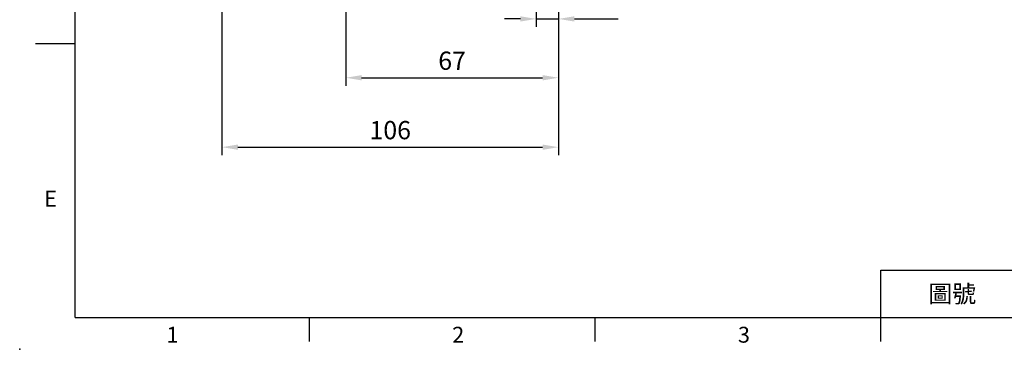
# Model space of a CAD drawing. Units: millimetres. Extents: x -18 to 766, y -10 to 490.
# Drawn here: x -18 to 293, y -10 to 94 of the extents above; entities that cross this region are included whole.
import ezdxf
from ezdxf.enums import TextEntityAlignment as Align

# ---------------------------------------------------------------- set-up
doc = ezdxf.new("R2010")
doc.units = ezdxf.units.MM
doc.header["$LTSCALE"] = 12.5
doc.layers.add('DIM', color=3, linetype='Continuous')
doc.styles.add('ATTDEF', font='txt')
doc.styles.get("Standard").update_dxf_attribs({"font": 'simplex.shx'})
doc.dimstyles.new('L', dxfattribs={"dimscale": 2.5, "dimtxt": 2.3, "dimasz": 2, "dimexe": 1, "dimexo": 1, "dimgap": 1, "dimtad": 1, "dimdec": 4, "dimdsep": 46, "dimtxsty": 'Standard', "dimcen": 0, "dimclrd": 256, "dimclre": 256, "dimclrt": 256, "dimadec": 0, "dimazin": 0, "dimtfac": 0.6, "dimtdec": 4, "dimtmove": 0, "dimatfit": 3, "dimfxl": 0, "dimtolj": 1, "dimarcsym": 0})

# ---------------------------------------------------------------- blocks, each defined once
blk = doc.blocks.new('GJA420')
at = {"color": 0}
for p, q in [((0, 0), (0, 192)), ((0, 34.5), (-5, 34.5)), ((101.5, 6), (275, 6)), ((101.5, 0), (101.5, 6)), ((0, 0), (275, 0)), ((29.5, -3), (29.5, 0)), ((65.5, -3), (65.5, 0)), ((101.5, -3), (101.5, 0))]:
    blk.add_line(p, q, dxfattribs=at)
blk.add_point((-7, -4), dxfattribs=at)
for s, p in [('E', (-3.91, 14)), ('1', (11.5, -3.16)), ('2', (47.5, -3.16)), ('3', (83.5, -3.16))]:
    blk.add_text(s, height=2, dxfattribs=at).set_placement(p)
at = {"color": 0, "insert": (110.5, 3), "char_height": 2.2, "width": 7, "attachment_point": 5}
blk.add_mtext('\\f標楷體|b0|i0|c136|p65;圖號', dxfattribs=at)
at = {"color": 4, "style": 'ATTDEF'}
blk.add_attdef('料號', text='', height=2.5, dxfattribs=at).set_placement((120.5, 3), align=Align.MIDDLE_LEFT)
for tag, p in [('比例', (200.5, 3)), ('版本', (236.5, 3))]:
    blk.add_attdef(tag, text='', height=2.5, dxfattribs=at).set_placement(p, align=Align.MIDDLE_CENTER)
blk = doc.blocks.new('*D27')
at = {"layer": 'Defpoints', "color": 0}
for p in [(145.22, 130.9), (152.22, 129.9), (152.22, 94.15)]:
    blk.add_point(p, dxfattribs=at)
at = {"layer": 'DIM', "lineweight": -2}
for p, q in [((145.22, 128.4), (145.22, 91.65)), ((152.22, 127.4), (152.22, 91.65)), ((140.22, 94.15), (135.22, 94.15)), ((145.22, 94.15), (152.22, 94.15)), ((157.22, 94.15), (171.06, 94.15))]:
    blk.add_line(p, q, dxfattribs=at)
at = {"layer": 'DIM'}
for points in [[(140.22, 94.98), (140.22, 93.32), (145.22, 94.15)], [(157.22, 94.98), (157.22, 93.32), (152.22, 94.15)]]:
    blk.add_solid(points, dxfattribs=at)
at = {"layer": 'DIM', "insert": (166.64, 99.52), "char_height": 5.75, "attachment_point": 5}
blk.add_mtext('\\A1;7', dxfattribs=at)
blk = doc.blocks.new('*D28')
at = {"layer": 'Defpoints', "color": 0}
for p in [(152.22, 129.9), (85.22, 116.67), (152.22, 75.6)]:
    blk.add_point(p, dxfattribs=at)
at = {"layer": 'DIM', "lineweight": -2}
for p, q in [((152.22, 127.4), (152.22, 73.1)), ((85.22, 114.17), (85.22, 73.1)), ((90.22, 75.6), (147.22, 75.6))]:
    blk.add_line(p, q, dxfattribs=at)
at = {"layer": 'DIM'}
for points in [[(90.22, 76.43), (90.22, 74.76), (85.22, 75.6)], [(147.22, 76.43), (147.22, 74.76), (152.22, 75.6)]]:
    blk.add_solid(points, dxfattribs=at)
at = {"layer": 'DIM', "insert": (118.72, 80.97), "char_height": 5.75, "attachment_point": 5}
blk.add_mtext('\\A1;67', dxfattribs=at)
blk = doc.blocks.new('*D29')
at = {"layer": 'Defpoints', "color": 0}
for p in [(46.22, 147.9), (152.22, 129.9), (152.22, 53.72)]:
    blk.add_point(p, dxfattribs=at)
at = {"layer": 'DIM', "lineweight": -2}
for p, q in [((46.22, 145.4), (46.22, 51.22)), ((152.22, 127.4), (152.22, 51.22)), ((51.22, 53.72), (147.22, 53.72))]:
    blk.add_line(p, q, dxfattribs=at)
at = {"layer": 'DIM'}
for points in [[(51.22, 54.55), (51.22, 52.88), (46.22, 53.72)], [(147.22, 54.55), (147.22, 52.88), (152.22, 53.72)]]:
    blk.add_solid(points, dxfattribs=at)
at = {"layer": 'DIM', "insert": (99.22, 59.09), "char_height": 5.75, "attachment_point": 5}
blk.add_mtext('\\A1;106', dxfattribs=at)

msp = doc.modelspace()

# ---------------------------------------------------------------- block references
at = {"layer": 'DIM', "xscale": 2.5, "yscale": 2.5, "zscale": 2.5}
msp.add_blockref('GJA420', (0, 0), dxfattribs=at)

# ---------------------------------------------------------------- dimensions: what is measured, and where the dimension line sits
at = {"layer": 'DIM'}
for base, p1, picture, middle in [((152.22426, 53.71734), (46.22426, 147.90009), '*D29', (99.22426, 59.09234)), ((152.22426, 94.14949), (145.22426, 130.90009), '*D27', (166.64093, 99.52449)), ((152.22426, 75.5952), (85.22426, 116.66527), '*D28', (118.72426, 80.9702))]:
    dim = msp.add_linear_dim(base=base, p1=p1, p2=(152.22426, 129.90009), dimstyle='L', dxfattribs=at)
    dim.commit()
    dim.dimension.update_dxf_attribs({"geometry": picture, "text_midpoint": middle})

doc.saveas('drawing.dxf')
